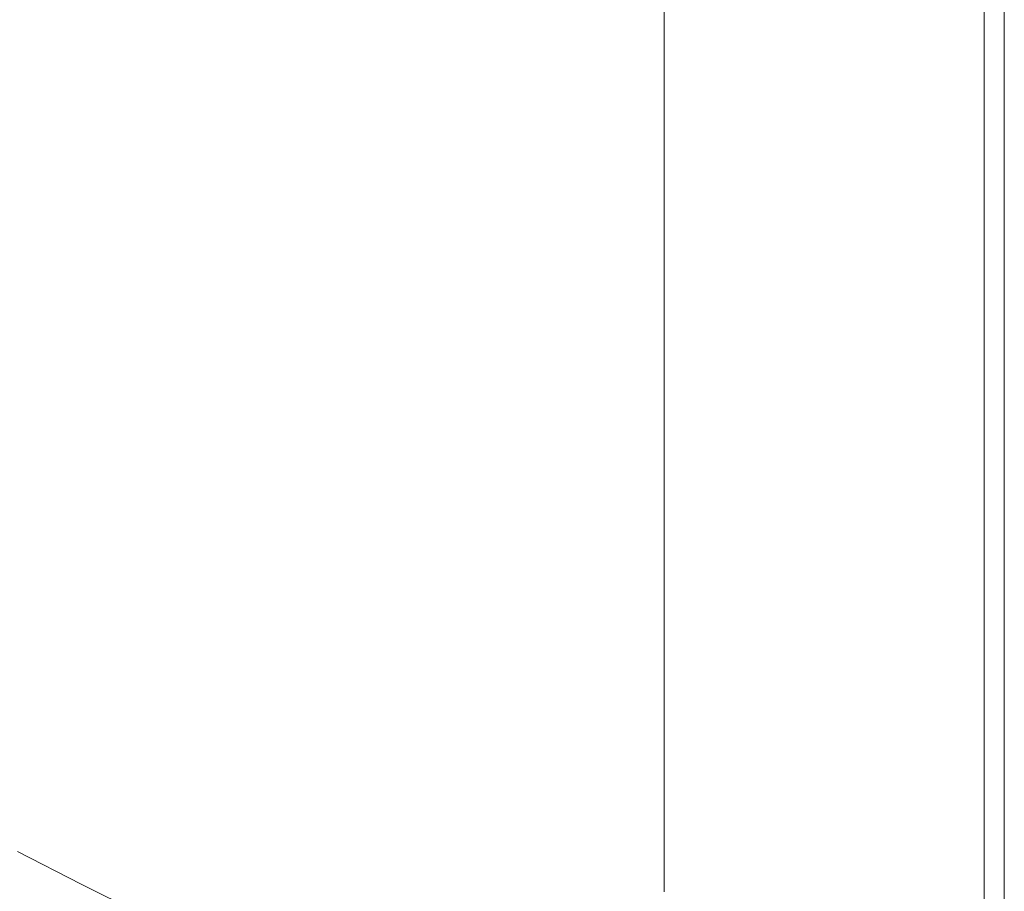
# Model space of a CAD drawing. Extents: x -971 to 927, y -857 to 339.
# Drawn here: x 734 to 927, y -713 to -542 of the extents above; entities that cross this region are included whole.
import ezdxf

# ---------------------------------------------------------------- set-up
doc = ezdxf.new("R2010")
doc.units = 0
doc.header["$LTSCALE"] = 500
doc.header["$MEASUREMENT"] = 0
doc.layers.add('EXC-CERAMIKA', color=7, linetype='Continuous')

msp = doc.modelspace()

# ---------------------------------------------------------------- linework, layer by layer
at = {"layer": 'EXC-CERAMIKA', "lineweight": 0}
for points, invisible_edges in [([(807.06, -456.38, -68.89), (801.22, -539.19, -76.56), (807.06, -543.53, -68.89), (807.06, -456.38, -68.89)], 15), ([(815.82, -550.53, -57.4), (807.06, -456.38, -68.89), (807.06, -543.53, -68.89), (815.82, -550.53, -57.4)], 15), ([(807.06, -456.38, -68.89), (815.82, -550.53, -57.4), (815.82, -461.4, -57.4), (807.06, -456.38, -68.89)], 15), ([(826.04, -558.86, -43.99), (815.82, -461.4, -57.4), (815.82, -550.53, -57.4), (826.04, -558.86, -43.99)], 15), ([(815.82, -461.4, -57.4), (826.04, -558.86, -43.99), (826.04, -467.38, -43.99), (815.82, -461.4, -57.4)], 15), ([(826.04, -467.38, -43.99), (836.25, -567.2, -30.58), (836.25, -473.36, -30.58), (826.04, -467.38, -43.99)], 15), ([(836.25, -567.2, -30.58), (826.04, -467.38, -43.99), (826.04, -558.86, -43.99), (836.25, -567.2, -30.58)], 15), ([(836.25, -473.36, -30.58), (845.01, -574.2, -19.08), (845.01, -478.38, -19.08), (836.25, -473.36, -30.58)], 15), ([(845.01, -574.2, -19.08), (836.25, -473.36, -30.58), (836.25, -567.2, -30.58), (845.01, -574.2, -19.08)], 15), ([(850.85, -578.54, -11.42), (845.01, -478.38, -19.08), (845.01, -574.2, -19.08), (850.85, -578.54, -11.42)], 15), ([(845.01, -478.38, -19.08), (850.85, -578.54, -11.42), (850.85, -481.48, -11.42), (845.01, -478.38, -19.08)], 15), ([(854.68, -581.07, -6.71), (850.85, -481.48, -11.42), (850.85, -578.54, -11.42), (854.68, -581.07, -6.71)], 15), ([(850.85, -481.48, -11.42), (854.68, -581.07, -6.71), (854.68, -483.28, -6.71), (850.85, -481.48, -11.42)], 15), ([(854.68, -483.28, -6.71), (857.41, -582.64, -4.12), (857.41, -484.39, -4.12), (854.68, -483.28, -6.71)], 15), ([(857.41, -582.64, -4.12), (854.68, -483.28, -6.71), (854.68, -581.07, -6.71), (857.41, -582.64, -4.12)], 15), ([(857.41, -484.39, -4.12), (859.93, -584.1, -2.76), (859.93, -485.41, -2.76), (857.41, -484.39, -4.12)], 15), ([(859.93, -584.1, -2.76), (857.41, -484.39, -4.12), (857.41, -582.64, -4.12), (859.93, -584.1, -2.76)], 15), ([(859.93, -584.1, -2.76), (863.15, -486.96, -1.79), (859.93, -485.41, -2.76), (859.93, -584.1, -2.76)], 11), ([(863.15, -486.96, -1.79), (859.93, -584.1, -2.76), (863.15, -586.29, -1.79), (863.15, -486.96, -1.79)], 15), ([(863.15, -586.29, -1.79), (867.3, -489.15, -1.07), (863.15, -486.96, -1.79), (863.15, -586.29, -1.79)], 15), ([(867.3, -489.15, -1.07), (863.15, -586.29, -1.79), (867.3, -589.37, -1.07), (867.3, -489.15, -1.07)], 15), ([(867.3, -589.37, -1.07), (872.63, -492.09, -0.47), (867.3, -489.15, -1.07), (867.3, -589.37, -1.07)], 15), ([(872.63, -492.09, -0.47), (867.3, -589.37, -1.07), (872.63, -593.49, -0.46), (872.63, -492.09, -0.47)], 15), ([(872.63, -593.49, -0.46), (879.36, -495.88, 0.16), (872.63, -492.09, -0.47), (872.63, -593.49, -0.46)], 15), ([(879.36, -495.88, 0.16), (872.63, -593.49, -0.46), (879.36, -598.8, 0.16), (879.36, -495.88, 0.16)], 15), ([(879.36, -598.8, 0.16), (887.72, -500.63, 0.94), (879.36, -495.88, 0.16), (879.36, -598.8, 0.16)], 15), ([(887.72, -500.63, 0.94), (879.36, -598.8, 0.16), (887.72, -605.46, 0.94), (887.72, -500.63, 0.94)], 15), ([(887.72, -605.46, 0.94), (896.7, -505.71, 1.76), (887.72, -500.63, 0.94), (887.72, -605.46, 0.94)], 15), ([(896.7, -505.71, 1.76), (887.72, -605.46, 0.94), (896.7, -612.59, 1.77), (896.7, -505.71, 1.76)], 15), ([(896.7, -612.59, 1.77), (905.25, -510.5, 2.53), (896.7, -505.71, 1.76), (896.7, -612.59, 1.77)], 15), ([(905.25, -510.5, 2.53), (896.7, -612.59, 1.77), (905.24, -619.31, 2.54), (905.25, -510.5, 2.53)], 15), ([(905.24, -619.31, 2.54), (912.34, -514.37, 3.13), (905.25, -510.5, 2.53), (905.24, -619.31, 2.54)], 15), ([(721.28, -575.17, -236.09), (734.8, -515.73, -208.37), (721.28, -510.87, -236.09), (721.28, -575.17, -236.09)], 15), ([(912.34, -514.37, 3.13), (905.24, -619.31, 2.54), (912.34, -624.73, 3.14), (912.34, -514.37, 3.13)], 15), ([(916.94, -627.98, 3.47), (912.34, -514.37, 3.13), (912.34, -624.73, 3.14), (916.94, -627.98, 3.47)], 15), ([(912.34, -514.37, 3.13), (916.94, -627.98, 3.47), (916.94, -516.69, 3.46), (912.34, -514.37, 3.13)], 15), ([(734.8, -515.73, -208.37), (721.28, -575.17, -236.09), (734.8, -581.22, -208.37), (734.8, -515.73, -208.37)], 15), ([(734.8, -581.22, -208.37), (747.98, -520.3, -181.23), (734.8, -515.73, -208.37), (734.8, -581.22, -208.37)], 15), ([(919.66, -629.6, 3.57), (916.94, -516.69, 3.46), (916.94, -627.98, 3.47), (919.66, -629.6, 3.57)], 15), ([(916.94, -516.69, 3.46), (919.66, -629.6, 3.57), (919.66, -517.85, 3.58), (916.94, -516.69, 3.46)], 15), ([(919.66, -517.85, 3.58), (921.11, -630.14, 3.51), (921.11, -518.24, 3.52), (919.66, -517.85, 3.58)], 15), ([(921.11, -630.14, 3.51), (919.66, -517.85, 3.58), (919.66, -629.6, 3.57), (921.11, -630.14, 3.51)], 15), ([(921.11, -518.24, 3.52), (921.89, -630.13, 3.33), (921.89, -518.23, 3.35), (921.11, -518.24, 3.52)], 15), ([(921.89, -630.13, 3.33), (921.11, -518.24, 3.52), (921.11, -630.14, 3.51), (921.89, -630.13, 3.33)], 15), ([(922.6, -630.13, 3.09), (921.89, -518.23, 3.35), (921.89, -630.13, 3.33), (922.6, -630.13, 3.09)], 15), ([(921.89, -518.23, 3.35), (922.6, -630.13, 3.09), (922.6, -518.23, 3.11), (921.89, -518.23, 3.35)], 13), ([(923.26, -630.12, 2.78), (922.6, -518.23, 3.11), (922.6, -630.13, 3.09), (923.26, -630.12, 2.78)], 15), ([(922.6, -518.23, 3.11), (923.26, -630.12, 2.78), (923.26, -518.23, 2.81), (922.6, -518.23, 3.11)], 15), ([(923.26, -518.23, 2.81), (923.85, -630.12, 2.42), (923.85, -518.23, 2.45), (923.26, -518.23, 2.81)], 15), ([(923.85, -630.12, 2.42), (923.26, -518.23, 2.81), (923.26, -630.12, 2.78), (923.85, -630.12, 2.42)], 15), ([(923.85, -518.23, 2.45), (924.38, -630.12, 1.99), (924.38, -518.22, 2.03), (923.85, -518.23, 2.45)], 15), ([(924.38, -630.12, 1.99), (923.85, -518.23, 2.45), (923.85, -630.12, 2.42), (924.38, -630.12, 1.99)], 15), ([(924.84, -630.12, 1.5), (924.38, -518.22, 2.03), (924.38, -630.12, 1.99), (924.84, -630.12, 1.5)], 15), ([(924.38, -518.22, 2.03), (924.84, -630.12, 1.5), (924.85, -518.22, 1.54), (924.38, -518.22, 2.03)], 15), ([(925.25, -630.12, 0.95), (924.85, -518.22, 1.54), (924.84, -630.12, 1.5), (925.25, -630.12, 0.95)], 15), ([(924.85, -518.22, 1.54), (925.25, -630.12, 0.95), (925.25, -518.22, 0.99), (924.85, -518.22, 1.54)], 15), ([(925.25, -518.22, 0.99), (925.59, -630.12, 0.34), (925.59, -518.23, 0.37), (925.25, -518.22, 0.99)], 15), ([(925.59, -630.12, 0.34), (925.25, -518.22, 0.99), (925.25, -630.12, 0.95), (925.59, -630.12, 0.34)], 15), ([(925.59, -518.23, 0.37), (925.87, -630.12, -0.33), (925.87, -518.23, -0.3), (925.59, -518.23, 0.37)], 15), ([(925.87, -630.12, -0.33), (925.59, -518.23, 0.37), (925.59, -630.12, 0.34), (925.87, -630.12, -0.33)], 15), ([(926.09, -630.13, -1.07), (925.87, -518.23, -0.3), (925.87, -630.12, -0.33), (926.09, -630.13, -1.07)], 15), ([(925.87, -518.23, -0.3), (926.09, -630.13, -1.07), (926.09, -518.23, -1.04), (925.87, -518.23, -0.3)], 15), ([(926.25, -630.13, -2.26), (926.09, -518.23, -1.04), (926.09, -630.13, -1.07), (926.25, -630.13, -2.26)], 15), ([(926.09, -518.23, -1.04), (926.25, -630.13, -2.26), (926.25, -518.23, -2.24), (926.09, -518.23, -1.04)], 15), ([(926.25, -518.23, -2.24), (926.37, -630.13, -4.29), (926.37, -518.23, -4.28), (926.25, -518.23, -2.24)], 15), ([(926.37, -630.13, -4.29), (926.25, -518.23, -2.24), (926.25, -630.13, -2.26), (926.37, -630.13, -4.29)], 15), ([(926.37, -518.23, -4.28), (926.45, -630.14, -7.56), (926.45, -518.24, -7.56), (926.37, -518.23, -4.28)], 15), ([(926.45, -630.14, -7.56), (926.37, -518.23, -4.28), (926.37, -630.13, -4.29), (926.45, -630.14, -7.56)], 15), ([(926.5, -630.14, -12.46), (926.45, -518.24, -7.56), (926.45, -630.14, -7.56), (926.5, -630.14, -12.46)], 15), ([(926.45, -518.24, -7.56), (926.5, -630.14, -12.46), (926.5, -518.24, -12.46), (926.45, -518.24, -7.56)], 15), ([(926.52, -630.14, -18.59), (926.5, -518.24, -12.46), (926.5, -630.14, -12.46), (926.52, -630.14, -18.59)], 15), ([(926.5, -518.24, -12.46), (926.52, -630.14, -18.59), (926.52, -518.24, -18.59), (926.5, -518.24, -12.46)], 15), ([(926.52, -518.24, -18.59), (926.53, -630.14, -25.53), (926.53, -518.24, -25.53), (926.52, -518.24, -18.59)], 15), ([(926.53, -630.14, -25.53), (926.52, -518.24, -18.59), (926.52, -630.14, -18.59), (926.53, -630.14, -25.53)], 15), ([(926.53, -518.24, -25.53), (926.53, -630.14, -32.87), (926.53, -518.24, -32.87), (926.53, -518.24, -25.53)], 13), ([(926.53, -630.14, -32.87), (926.53, -518.24, -25.53), (926.53, -630.14, -25.53), (926.53, -630.14, -32.87)], 15), ([(747.98, -520.3, -181.23), (734.8, -581.22, -208.37), (747.98, -586.91, -181.23), (747.98, -520.3, -181.23)], 15), ([(747.98, -586.91, -181.23), (760.23, -524.43, -155.93), (747.98, -520.3, -181.23), (747.98, -586.91, -181.23)], 15), ([(760.23, -524.43, -155.93), (747.98, -586.91, -181.23), (760.23, -592.06, -155.93), (760.23, -524.43, -155.93)], 15), ([(760.23, -592.06, -155.93), (770.96, -527.98, -133.71), (760.23, -524.43, -155.93), (760.23, -592.06, -155.93)], 15), ([(770.96, -527.98, -133.71), (760.23, -592.06, -155.93), (770.96, -596.47, -133.71), (770.96, -527.98, -133.71)], 15), ([(770.96, -596.47, -133.71), (779.59, -530.79, -115.83), (770.96, -527.98, -133.71), (770.96, -596.47, -133.71)], 15), ([(779.59, -530.79, -115.83), (770.96, -596.47, -133.71), (779.59, -599.98, -115.83), (779.59, -530.79, -115.83)], 15), ([(779.59, -599.98, -115.83), (785.52, -532.73, -103.53), (779.59, -530.79, -115.83), (779.59, -599.98, -115.83)], 15), ([(785.52, -532.73, -103.53), (779.59, -599.98, -115.83), (785.52, -602.39, -103.53), (785.52, -532.73, -103.53)], 15), ([(785.52, -602.39, -103.53), (789.41, -533.99, -95.54), (785.52, -532.73, -103.53), (785.52, -602.39, -103.53)], 15), ([(789.41, -533.99, -95.54), (785.52, -602.39, -103.53), (789.41, -603.96, -95.54), (789.41, -533.99, -95.54)], 15), ([(789.41, -603.96, -95.54), (791.9, -534.78, -90.6), (789.41, -533.99, -95.54), (789.41, -603.96, -95.54)], 15), ([(791.9, -534.78, -90.6), (789.41, -603.96, -95.54), (791.9, -604.94, -90.6), (791.9, -534.78, -90.6)], 15), ([(791.9, -604.94, -90.6), (793.63, -535.3, -87.42), (791.9, -534.78, -90.6), (791.9, -604.94, -90.6)], 15), ([(793.63, -535.3, -87.42), (791.9, -604.94, -90.6), (793.63, -605.59, -87.42), (793.63, -535.3, -87.42)], 15), ([(793.63, -605.59, -87.42), (795.26, -535.75, -84.75), (793.63, -535.3, -87.42), (793.63, -605.59, -87.42)], 15), ([(795.26, -535.75, -84.75), (793.63, -605.59, -87.42), (795.26, -606.15, -84.75), (795.26, -535.75, -84.75)], 15), ([(795.26, -606.15, -84.75), (797.54, -536.82, -81.49), (795.26, -535.75, -84.75), (795.26, -606.15, -84.75)], 15), ([(797.54, -536.82, -81.49), (795.26, -606.15, -84.75), (797.54, -607.41, -81.49), (797.54, -536.82, -81.49)], 15), ([(797.54, -607.41, -81.49), (801.22, -539.19, -76.56), (797.54, -536.82, -81.49), (797.54, -607.41, -81.49)], 15), ([(801.22, -539.19, -76.56), (797.54, -607.41, -81.49), (801.22, -610.14, -76.56), (801.22, -539.19, -76.56)], 15), ([(801.22, -610.14, -76.56), (807.06, -543.53, -68.89), (801.22, -539.19, -76.56), (801.22, -610.14, -76.56)], 15), ([(807.06, -543.53, -68.89), (801.22, -610.14, -76.56), (807.06, -615.12, -68.89), (807.06, -543.53, -68.89)], 15), ([(815.82, -623.13, -57.4), (807.06, -543.53, -68.89), (807.06, -615.12, -68.89), (815.82, -623.13, -57.4)], 15), ([(807.06, -543.53, -68.89), (815.82, -623.13, -57.4), (815.82, -550.53, -57.4), (807.06, -543.53, -68.89)], 15), ([(826.04, -632.66, -43.99), (815.82, -550.53, -57.4), (815.82, -623.13, -57.4), (826.04, -632.66, -43.99)], 15), ([(815.82, -550.53, -57.4), (826.04, -632.66, -43.99), (826.04, -558.86, -43.99), (815.82, -550.53, -57.4)], 15), ([(826.04, -558.86, -43.99), (836.25, -642.18, -30.58), (836.25, -567.2, -30.58), (826.04, -558.86, -43.99)], 15), ([(836.25, -642.18, -30.58), (826.04, -558.86, -43.99), (826.04, -632.66, -43.99), (836.25, -642.18, -30.58)], 15), ([(836.25, -567.2, -30.58), (845.01, -650.19, -19.08), (845.01, -574.2, -19.08), (836.25, -567.2, -30.58)], 15), ([(845.01, -650.19, -19.08), (836.25, -567.2, -30.58), (836.25, -642.18, -30.58), (845.01, -650.19, -19.08)], 15), ([(850.85, -655.17, -11.42), (845.01, -574.2, -19.08), (845.01, -650.19, -19.08), (850.85, -655.17, -11.42)], 15), ([(845.01, -574.2, -19.08), (850.85, -655.17, -11.42), (850.85, -578.54, -11.42), (845.01, -574.2, -19.08)], 15), ([(721.28, -575.17, -236.09), (734.8, -629.18, -208.37), (734.8, -581.22, -208.37), (721.28, -575.17, -236.09)], 15), ([(734.8, -629.18, -208.37), (721.28, -575.17, -236.09), (721.28, -622.31, -236.09), (734.8, -629.18, -208.37)], 15), ([(854.68, -658.11, -6.71), (850.85, -578.54, -11.42), (850.85, -655.17, -11.42), (854.68, -658.11, -6.71)], 15), ([(850.85, -578.54, -11.42), (854.68, -658.11, -6.71), (854.68, -581.07, -6.71), (850.85, -578.54, -11.42)], 15), ([(747.98, -635.64, -181.23), (734.8, -581.22, -208.37), (734.8, -629.18, -208.37), (747.98, -635.64, -181.23)], 15), ([(734.8, -581.22, -208.37), (747.98, -635.64, -181.23), (747.98, -586.91, -181.23), (734.8, -581.22, -208.37)], 15), ([(854.68, -581.07, -6.71), (857.41, -659.99, -4.12), (857.41, -582.64, -4.12), (854.68, -581.07, -6.71)], 15), ([(857.41, -659.99, -4.12), (854.68, -581.07, -6.71), (854.68, -658.11, -6.71), (857.41, -659.99, -4.12)], 15), ([(857.41, -582.64, -4.12), (859.93, -661.81, -2.76), (859.93, -584.1, -2.76), (857.41, -582.64, -4.12)], 15), ([(859.93, -661.81, -2.76), (857.41, -582.64, -4.12), (857.41, -659.99, -4.12), (859.93, -661.81, -2.76)], 15), ([(859.93, -661.81, -2.76), (863.15, -586.29, -1.79), (859.93, -584.1, -2.76), (859.93, -661.81, -2.76)], 11), ([(760.23, -641.49, -155.93), (747.98, -586.91, -181.23), (747.98, -635.64, -181.23), (760.23, -641.49, -155.93)], 15), ([(747.98, -586.91, -181.23), (760.23, -641.49, -155.93), (760.23, -592.06, -155.93), (747.98, -586.91, -181.23)], 15), ([(863.15, -586.29, -1.79), (859.93, -661.81, -2.76), (863.15, -664.54, -1.79), (863.15, -586.29, -1.79)], 15), ([(863.15, -664.54, -1.79), (867.3, -589.37, -1.07), (863.15, -586.29, -1.79), (863.15, -664.54, -1.79)], 15), ([(867.3, -589.37, -1.07), (863.15, -664.54, -1.79), (867.3, -668.37, -1.07), (867.3, -589.37, -1.07)], 15), ([(867.3, -668.37, -1.07), (872.63, -593.49, -0.46), (867.3, -589.37, -1.07), (867.3, -668.37, -1.07)], 15), ([(760.23, -592.06, -155.93), (770.96, -646.51, -133.71), (770.96, -596.47, -133.71), (760.23, -592.06, -155.93)], 15), ([(770.96, -646.51, -133.71), (760.23, -592.06, -155.93), (760.23, -641.49, -155.93), (770.96, -646.51, -133.71)], 15), ([(872.63, -593.49, -0.46), (867.3, -668.37, -1.07), (872.63, -673.5, -0.46), (872.63, -593.49, -0.46)], 15), ([(872.63, -673.5, -0.46), (879.36, -598.8, 0.16), (872.63, -593.49, -0.46), (872.63, -673.5, -0.46)], 15), ([(770.96, -596.47, -133.71), (779.59, -650.49, -115.83), (779.59, -599.98, -115.83), (770.96, -596.47, -133.71)], 15), ([(779.59, -650.49, -115.83), (770.96, -596.47, -133.71), (770.96, -646.51, -133.71), (779.59, -650.49, -115.83)], 15), ([(879.36, -598.8, 0.16), (872.63, -673.5, -0.46), (879.36, -680.12, 0.16), (879.36, -598.8, 0.16)], 15), ([(879.36, -680.12, 0.16), (887.72, -605.46, 0.94), (879.36, -598.8, 0.16), (879.36, -680.12, 0.16)], 15), ([(785.52, -653.23, -103.53), (779.59, -599.98, -115.83), (779.59, -650.49, -115.83), (785.52, -653.23, -103.53)], 15), ([(779.59, -599.98, -115.83), (785.52, -653.23, -103.53), (785.52, -602.39, -103.53), (779.59, -599.98, -115.83)], 15), ([(789.41, -655.01, -95.54), (785.52, -602.39, -103.53), (785.52, -653.23, -103.53), (789.41, -655.01, -95.54)], 15), ([(785.52, -602.39, -103.53), (789.41, -655.01, -95.54), (789.41, -603.96, -95.54), (785.52, -602.39, -103.53)], 15), ([(789.41, -603.96, -95.54), (791.9, -656.13, -90.6), (791.9, -604.94, -90.6), (789.41, -603.96, -95.54)], 15), ([(791.9, -656.13, -90.6), (789.41, -603.96, -95.54), (789.41, -655.01, -95.54), (791.9, -656.13, -90.6)], 15), ([(791.9, -604.94, -90.6), (793.63, -656.86, -87.42), (793.63, -605.59, -87.42), (791.9, -604.94, -90.6)], 15), ([(793.63, -656.86, -87.42), (791.9, -604.94, -90.6), (791.9, -656.13, -90.6), (793.63, -656.86, -87.42)], 15), ([(795.26, -657.5, -84.75), (793.63, -605.59, -87.42), (793.63, -656.86, -87.42), (795.26, -657.5, -84.75)], 15), ([(793.63, -605.59, -87.42), (795.26, -657.5, -84.75), (795.26, -606.15, -84.75), (793.63, -605.59, -87.42)], 15), ([(797.54, -658.81, -81.49), (795.26, -606.15, -84.75), (795.26, -657.5, -84.75), (797.54, -658.81, -81.49)], 15), ([(795.26, -606.15, -84.75), (797.54, -658.81, -81.49), (797.54, -607.41, -81.49), (795.26, -606.15, -84.75)], 15), ([(887.72, -605.46, 0.94), (879.36, -680.12, 0.16), (887.72, -688.41, 0.95), (887.72, -605.46, 0.94)], 15), ([(887.72, -688.41, 0.95), (896.7, -612.59, 1.77), (887.72, -605.46, 0.94), (887.72, -688.41, 0.95)], 15), ([(797.54, -607.41, -81.49), (801.22, -661.55, -76.56), (801.22, -610.14, -76.56), (797.54, -607.41, -81.49)], 15), ([(801.22, -661.55, -76.56), (797.54, -607.41, -81.49), (797.54, -658.81, -81.49), (801.22, -661.55, -76.56)], 15), ([(801.22, -610.14, -76.56), (807.06, -666.48, -68.89), (807.06, -615.12, -68.89), (801.22, -610.14, -76.56)], 15), ([(807.06, -666.48, -68.89), (801.22, -610.14, -76.56), (801.22, -661.55, -76.56), (807.06, -666.48, -68.89)], 15), ([(896.7, -612.59, 1.77), (887.72, -688.41, 0.95), (896.7, -697.28, 1.78), (896.7, -612.59, 1.77)], 15), ([(896.7, -697.28, 1.78), (905.24, -619.31, 2.54), (896.7, -612.59, 1.77), (896.7, -697.28, 1.78)], 15), ([(807.06, -666.48, -68.89), (815.82, -623.13, -57.4), (807.06, -615.12, -68.89), (807.06, -666.48, -68.89)], 15), ([(905.24, -619.31, 2.54), (896.7, -697.28, 1.78), (905.24, -705.64, 2.55), (905.24, -619.31, 2.54)], 15), ([(905.24, -705.64, 2.55), (912.34, -624.73, 3.14), (905.24, -619.31, 2.54), (905.24, -705.64, 2.55)], 15), ([(721.28, -622.31, -236.09), (733.34, -662.61, -208.47), (734.8, -629.18, -208.37), (721.28, -622.31, -236.09)], 15), ([(815.82, -623.13, -57.4), (807.06, -666.48, -68.89), (815.82, -674.35, -57.4), (815.82, -623.13, -57.4)], 15), ([(815.82, -674.35, -57.4), (826.04, -632.66, -43.99), (815.82, -623.13, -57.4), (815.82, -674.35, -57.4)], 15), ([(912.34, -624.73, 3.14), (905.24, -705.64, 2.55), (912.33, -712.39, 3.15), (912.34, -624.73, 3.14)], 15), ([(916.94, -716.44, 3.47), (912.34, -624.73, 3.14), (912.33, -712.39, 3.15), (916.94, -716.44, 3.47)], 15), ([(912.34, -624.73, 3.14), (916.94, -716.44, 3.47), (916.94, -627.98, 3.47), (912.34, -624.73, 3.14)], 15), ([(919.66, -718.46, 3.57), (916.94, -627.98, 3.47), (916.94, -716.44, 3.47), (919.66, -718.46, 3.57)], 15), ([(916.94, -627.98, 3.47), (919.66, -718.46, 3.57), (919.66, -629.6, 3.57), (916.94, -627.98, 3.47)], 15), ([(746.52, -669.55, -181.44), (734.8, -629.18, -208.37), (733.34, -662.61, -208.47), (746.52, -669.55, -181.44)], 15), ([(734.8, -629.18, -208.37), (746.52, -669.55, -181.44), (747.98, -635.64, -181.23), (734.8, -629.18, -208.37)], 15), ([(919.66, -629.6, 3.57), (921.11, -719.13, 3.49), (921.11, -630.14, 3.51), (919.66, -629.6, 3.57)], 15), ([(921.11, -719.13, 3.49), (919.66, -629.6, 3.57), (919.66, -718.46, 3.57), (921.11, -719.13, 3.49)], 15), ([(921.11, -630.14, 3.51), (921.89, -719.12, 3.3), (921.89, -630.13, 3.33), (921.11, -630.14, 3.51)], 15), ([(921.89, -719.12, 3.3), (921.11, -630.14, 3.51), (921.11, -719.13, 3.49), (921.89, -719.12, 3.3)], 15), ([(922.6, -719.11, 3.05), (921.89, -630.13, 3.33), (921.89, -719.12, 3.3), (922.6, -719.11, 3.05)], 15), ([(921.89, -630.13, 3.33), (922.6, -719.11, 3.05), (922.6, -630.13, 3.09), (921.89, -630.13, 3.33)], 13), ([(922.6, -630.13, 3.09), (923.26, -719.11, 2.75), (923.26, -630.12, 2.78), (922.6, -630.13, 3.09)], 15), ([(923.26, -719.11, 2.75), (922.6, -630.13, 3.09), (922.6, -719.11, 3.05), (923.26, -719.11, 2.75)], 15), ([(923.26, -630.12, 2.78), (923.85, -719.11, 2.38), (923.85, -630.12, 2.42), (923.26, -630.12, 2.78)], 15), ([(923.85, -719.11, 2.38), (923.26, -630.12, 2.78), (923.26, -719.11, 2.75), (923.85, -719.11, 2.38)], 15), ([(923.85, -630.12, 2.42), (924.38, -719.1, 1.95), (924.38, -630.12, 1.99), (923.85, -630.12, 2.42)], 15), ([(924.38, -719.1, 1.95), (923.85, -630.12, 2.42), (923.85, -719.11, 2.38), (924.38, -719.1, 1.95)], 15), ([(924.84, -719.1, 1.46), (924.38, -630.12, 1.99), (924.38, -719.1, 1.95), (924.84, -719.1, 1.46)], 15), ([(924.38, -630.12, 1.99), (924.84, -719.1, 1.46), (924.84, -630.12, 1.5), (924.38, -630.12, 1.99)], 15), ([(925.25, -719.1, 0.91), (924.84, -630.12, 1.5), (924.84, -719.1, 1.46), (925.25, -719.1, 0.91)], 15), ([(924.84, -630.12, 1.5), (925.25, -719.1, 0.91), (925.25, -630.12, 0.95), (924.84, -630.12, 1.5)], 15), ([(925.25, -630.12, 0.95), (925.59, -719.11, 0.3), (925.59, -630.12, 0.34), (925.25, -630.12, 0.95)], 15), ([(925.59, -719.11, 0.3), (925.25, -630.12, 0.95), (925.25, -719.1, 0.91), (925.59, -719.11, 0.3)], 15), ([(925.59, -630.12, 0.34), (925.87, -719.11, -0.36), (925.87, -630.12, -0.33), (925.59, -630.12, 0.34)], 15), ([(925.87, -719.11, -0.36), (925.59, -630.12, 0.34), (925.59, -719.11, 0.3), (925.87, -719.11, -0.36)], 15), ([(926.09, -719.11, -1.09), (925.87, -630.12, -0.33), (925.87, -719.11, -0.36), (926.09, -719.11, -1.09)], 15), ([(925.87, -630.12, -0.33), (926.09, -719.11, -1.09), (926.09, -630.13, -1.07), (925.87, -630.12, -0.33)], 15), ([(926.25, -719.12, -2.28), (926.09, -630.13, -1.07), (926.09, -719.11, -1.09), (926.25, -719.12, -2.28)], 15), ([(926.09, -630.13, -1.07), (926.25, -719.12, -2.28), (926.25, -630.13, -2.26), (926.09, -630.13, -1.07)], 15), ([(926.25, -630.13, -2.26), (926.37, -719.12, -4.3), (926.37, -630.13, -4.29), (926.25, -630.13, -2.26)], 15), ([(926.37, -719.12, -4.3), (926.25, -630.13, -2.26), (926.25, -719.12, -2.28), (926.37, -719.12, -4.3)], 15), ([(926.37, -630.13, -4.29), (926.45, -719.13, -7.57), (926.45, -630.14, -7.56), (926.37, -630.13, -4.29)], 15), ([(926.45, -719.13, -7.57), (926.37, -630.13, -4.29), (926.37, -719.12, -4.3), (926.45, -719.13, -7.57)], 15), ([(926.5, -719.13, -12.47), (926.45, -630.14, -7.56), (926.45, -719.13, -7.57), (926.5, -719.13, -12.47)], 15), ([(926.45, -630.14, -7.56), (926.5, -719.13, -12.47), (926.5, -630.14, -12.46), (926.45, -630.14, -7.56)], 15), ([(926.52, -719.13, -18.59), (926.5, -630.14, -12.46), (926.5, -719.13, -12.47), (926.52, -719.13, -18.59)], 15), ([(926.5, -630.14, -12.46), (926.52, -719.13, -18.59), (926.52, -630.14, -18.59), (926.5, -630.14, -12.46)], 15), ([(926.52, -630.14, -18.59), (926.53, -719.13, -25.53), (926.53, -630.14, -25.53), (926.52, -630.14, -18.59)], 15), ([(926.53, -719.13, -25.53), (926.52, -630.14, -18.59), (926.52, -719.13, -18.59), (926.53, -719.13, -25.53)], 15), ([(926.53, -630.14, -25.53), (926.53, -719.13, -32.87), (926.53, -630.14, -32.87), (926.53, -630.14, -25.53)], 13), ([(926.53, -719.13, -32.87), (926.53, -630.14, -25.53), (926.53, -719.13, -25.53), (926.53, -719.13, -32.87)], 15), ([(826.04, -632.66, -43.99), (815.82, -674.35, -57.4), (826.04, -683.71, -43.99), (826.04, -632.66, -43.99)], 15), ([(826.04, -683.71, -43.99), (836.25, -642.18, -30.58), (826.04, -632.66, -43.99), (826.04, -683.71, -43.99)], 15), ([(758.79, -675.81, -156.27), (747.98, -635.64, -181.23), (746.52, -669.55, -181.44), (758.79, -675.81, -156.27)], 15), ([(747.98, -635.64, -181.23), (758.79, -675.81, -156.27), (760.23, -641.49, -155.93), (747.98, -635.64, -181.23)], 15), ([(769.57, -681.19, -134.16), (760.23, -641.49, -155.93), (758.79, -675.81, -156.27), (769.57, -681.19, -134.16)], 15), ([(760.23, -641.49, -155.93), (769.57, -681.19, -134.16), (770.96, -646.51, -133.71), (760.23, -641.49, -155.93)], 15), ([(836.25, -642.18, -30.58), (826.04, -683.71, -43.99), (836.25, -693.06, -30.58), (836.25, -642.18, -30.58)], 15), ([(836.25, -693.06, -30.58), (845.01, -650.19, -19.08), (836.25, -642.18, -30.58), (836.25, -693.06, -30.58)], 15), ([(778.25, -685.47, -116.36), (770.96, -646.51, -133.71), (769.57, -681.19, -134.16), (778.25, -685.47, -116.36)], 15), ([(770.96, -646.51, -133.71), (778.25, -685.47, -116.36), (779.59, -650.49, -115.83), (770.96, -646.51, -133.71)], 15), ([(784.26, -688.42, -104.07), (779.59, -650.49, -115.83), (778.25, -685.47, -116.36), (784.26, -688.42, -104.07)], 15), ([(779.59, -650.49, -115.83), (784.26, -688.42, -104.07), (785.52, -653.23, -103.53), (779.59, -650.49, -115.83)], 15), ([(845.01, -650.19, -19.08), (836.25, -693.06, -30.58), (845.01, -700.94, -19.08), (845.01, -650.19, -19.08)], 15), ([(845.01, -700.94, -19.08), (850.85, -655.17, -11.42), (845.01, -650.19, -19.08), (845.01, -700.94, -19.08)], 15), ([(788.24, -690.35, -96.04), (785.52, -653.23, -103.53), (784.26, -688.42, -104.07), (788.24, -690.35, -96.04)], 15), ([(785.52, -653.23, -103.53), (788.24, -690.35, -96.04), (789.41, -655.01, -95.54), (785.52, -653.23, -103.53)], 15), ([(790.83, -691.58, -91.02), (789.41, -655.01, -95.54), (788.24, -690.35, -96.04), (790.83, -691.58, -91.02)], 15), ([(789.41, -655.01, -95.54), (790.83, -691.58, -91.02), (791.9, -656.13, -90.6), (789.41, -655.01, -95.54)], 15), ([(850.85, -655.17, -11.42), (845.01, -700.94, -19.08), (850.85, -705.86, -11.42), (850.85, -655.17, -11.42)], 15), ([(850.85, -705.86, -11.42), (854.68, -658.11, -6.71), (850.85, -655.17, -11.42), (850.85, -705.86, -11.42)], 15), ([(792.68, -692.39, -87.75), (791.9, -656.13, -90.6), (790.83, -691.58, -91.02), (792.68, -692.39, -87.75)], 15), ([(791.9, -656.13, -90.6), (792.68, -692.39, -87.75), (793.63, -656.86, -87.42), (791.9, -656.13, -90.6)], 15), ([(794.42, -693.11, -84.97), (793.63, -656.86, -87.42), (792.68, -692.39, -87.75), (794.42, -693.11, -84.97)], 15), ([(793.63, -656.86, -87.42), (794.42, -693.11, -84.97), (795.26, -657.5, -84.75), (793.63, -656.86, -87.42)], 15), ([(796.81, -694.4, -81.61), (795.26, -657.5, -84.75), (794.42, -693.11, -84.97), (796.81, -694.4, -81.61)], 15), ([(795.26, -657.5, -84.75), (796.81, -694.4, -81.61), (797.54, -658.81, -81.49), (795.26, -657.5, -84.75)], 15), ([(800.59, -696.93, -76.6), (797.54, -658.81, -81.49), (796.81, -694.4, -81.61), (800.59, -696.93, -76.6)], 15), ([(797.54, -658.81, -81.49), (800.59, -696.93, -76.6), (801.22, -661.55, -76.56), (797.54, -658.81, -81.49)], 15), ([(854.68, -658.11, -6.71), (850.85, -705.86, -11.42), (854.68, -708.84, -6.71), (854.68, -658.11, -6.71)], 15), ([(854.68, -708.84, -6.71), (857.41, -659.99, -4.12), (854.68, -658.11, -6.71), (854.68, -708.84, -6.71)], 15), ([(857.41, -659.99, -4.12), (854.68, -708.84, -6.71), (857.41, -710.85, -4.12), (857.41, -659.99, -4.12)], 15), ([(857.41, -710.85, -4.12), (859.93, -661.81, -2.76), (857.41, -659.99, -4.12), (857.41, -710.85, -4.12)], 15), ([(742.14, -691.67, -182.09), (733.34, -662.61, -208.47), (728.94, -684.51, -208.79), (742.14, -691.67, -182.09)], 15), ([(733.34, -662.61, -208.47), (742.14, -691.67, -182.09), (746.52, -669.55, -181.44), (733.34, -662.61, -208.47)], 15), ([(806.51, -701.36, -68.87), (801.22, -661.55, -76.56), (800.59, -696.93, -76.6), (806.51, -701.36, -68.87)], 15), ([(801.22, -661.55, -76.56), (806.51, -701.36, -68.87), (807.06, -666.48, -68.89), (801.22, -661.55, -76.56)], 15), ([(859.93, -661.81, -2.76), (857.41, -710.85, -4.12), (859.93, -712.92, -2.76), (859.93, -661.81, -2.76)], 11), ([(863.15, -716.02, -1.79), (859.93, -661.81, -2.76), (859.93, -712.92, -2.76), (863.15, -716.02, -1.79)], 15), ([(859.93, -661.81, -2.76), (863.15, -716.02, -1.79), (863.15, -664.54, -1.79), (859.93, -661.81, -2.76)], 15), ([(867.3, -720.37, -1.07), (863.15, -664.54, -1.79), (863.15, -716.02, -1.79), (867.3, -720.37, -1.07)], 15), ([(863.15, -664.54, -1.79), (867.3, -720.37, -1.07), (867.3, -668.37, -1.07), (863.15, -664.54, -1.79)], 15), ([(806.51, -701.36, -68.87), (815.82, -674.35, -57.4), (807.06, -666.48, -68.89), (806.51, -701.36, -68.87)], 15), ([(867.3, -668.37, -1.07), (872.63, -726.2, -0.46), (872.63, -673.5, -0.46), (867.3, -668.37, -1.07)], 15), ([(872.63, -726.2, -0.46), (867.3, -668.37, -1.07), (867.3, -720.37, -1.07), (872.63, -726.2, -0.46)], 15), ([(754.48, -698.11, -157.28), (746.52, -669.55, -181.44), (742.14, -691.67, -182.09), (754.48, -698.11, -157.28)], 15), ([(746.52, -669.55, -181.44), (754.48, -698.11, -157.28), (758.79, -675.81, -156.27), (746.52, -669.55, -181.44)], 15), ([(815.82, -674.35, -57.4), (806.51, -701.36, -68.87), (815.32, -708.37, -57.35), (815.82, -674.35, -57.4)], 15), ([(815.32, -708.37, -57.35), (826.04, -683.71, -43.99), (815.82, -674.35, -57.4), (815.32, -708.37, -57.35)], 15), ([(872.63, -673.5, -0.46), (879.36, -733.71, 0.17), (879.36, -680.12, 0.16), (872.63, -673.5, -0.46)], 15), ([(879.36, -733.71, 0.17), (872.63, -673.5, -0.46), (872.63, -726.2, -0.46), (879.36, -733.71, 0.17)], 15), ([(765.37, -703.64, -135.51), (758.79, -675.81, -156.27), (754.48, -698.11, -157.28), (765.37, -703.64, -135.51)], 15), ([(758.79, -675.81, -156.27), (765.37, -703.64, -135.51), (769.57, -681.19, -134.16), (758.79, -675.81, -156.27)], 15), ([(887.72, -743.13, 0.95), (879.36, -680.12, 0.16), (879.36, -733.71, 0.17), (887.72, -743.13, 0.95)], 15), ([(879.36, -680.12, 0.16), (887.72, -743.13, 0.95), (887.72, -688.41, 0.95), (879.36, -680.12, 0.16)], 15), ([(774.23, -708.05, -117.93), (769.57, -681.19, -134.16), (765.37, -703.64, -135.51), (774.23, -708.05, -117.93)], 15), ([(769.57, -681.19, -134.16), (774.23, -708.05, -117.93), (778.25, -685.47, -116.36), (769.57, -681.19, -134.16)], 15), ([(826.04, -683.71, -43.99), (815.32, -708.37, -57.35), (825.57, -716.67, -43.94), (826.04, -683.71, -43.99)], 15), ([(825.57, -716.67, -43.94), (836.25, -693.06, -30.58), (826.04, -683.71, -43.99), (825.57, -716.67, -43.94)], 15), ([(728.94, -684.51, -208.79), (733.39, -705.06, -183.37), (742.14, -691.67, -182.09), (728.94, -684.51, -208.79)], 15), ([(780.48, -711.13, -105.68), (778.25, -685.47, -116.36), (774.23, -708.05, -117.93), (780.48, -711.13, -105.68)], 15), ([(778.25, -685.47, -116.36), (780.48, -711.13, -105.68), (784.26, -688.42, -104.07), (778.25, -685.47, -116.36)], 15), ([(784.74, -713.18, -97.54), (784.26, -688.42, -104.07), (780.48, -711.13, -105.68), (784.74, -713.18, -97.54)], 15), ([(784.26, -688.42, -104.07), (784.74, -713.18, -97.54), (788.24, -690.35, -96.04), (784.26, -688.42, -104.07)], 15), ([(896.7, -753.22, 1.78), (887.72, -688.41, 0.95), (887.72, -743.13, 0.95), (896.7, -753.22, 1.78)], 15), ([(887.72, -688.41, 0.95), (896.7, -753.22, 1.78), (896.7, -697.28, 1.78), (887.72, -688.41, 0.95)], 15), ([(745.86, -711.47, -159.31), (742.14, -691.67, -182.09), (733.39, -705.06, -183.37), (745.86, -711.47, -159.31)], 11), ([(742.14, -691.67, -182.09), (745.86, -711.47, -159.31), (754.48, -698.11, -157.28), (742.14, -691.67, -182.09)], 15), ([(787.64, -714.52, -92.29), (788.24, -690.35, -96.04), (784.74, -713.18, -97.54), (787.64, -714.52, -92.29)], 15), ([(788.24, -690.35, -96.04), (787.64, -714.52, -92.29), (790.83, -691.58, -91.02), (788.24, -690.35, -96.04)], 15), ([(789.82, -715.45, -88.73), (790.83, -691.58, -91.02), (787.64, -714.52, -92.29), (789.82, -715.45, -88.73)], 15), ([(790.83, -691.58, -91.02), (789.82, -715.45, -88.73), (792.68, -692.39, -87.75), (790.83, -691.58, -91.02)], 15), ([(791.9, -716.29, -85.64), (792.68, -692.39, -87.75), (789.82, -715.45, -88.73), (791.9, -716.29, -85.64)], 15), ([(792.68, -692.39, -87.75), (791.9, -716.29, -85.64), (794.42, -693.11, -84.97), (792.68, -692.39, -87.75)], 15), ([(794.61, -717.56, -81.97), (794.42, -693.11, -84.97), (791.9, -716.29, -85.64), (794.61, -717.56, -81.97)], 15), ([(794.42, -693.11, -84.97), (794.61, -717.56, -81.97), (796.81, -694.4, -81.61), (794.42, -693.11, -84.97)], 15), ([(836.25, -693.06, -30.58), (825.57, -716.67, -43.94), (835.81, -724.96, -30.55), (836.25, -693.06, -30.58)], 15), ([(835.81, -724.96, -30.55), (845.01, -700.94, -19.08), (836.25, -693.06, -30.58), (835.81, -724.96, -30.55)], 15), ([(798.68, -719.81, -76.7), (796.81, -694.4, -81.61), (794.61, -717.56, -81.97), (798.68, -719.81, -76.7)], 15), ([(796.81, -694.4, -81.61), (798.68, -719.81, -76.7), (800.59, -696.93, -76.6), (796.81, -694.4, -81.61)], 15), ([(804.84, -723.57, -68.79), (800.59, -696.93, -76.6), (798.68, -719.81, -76.7), (804.84, -723.57, -68.79)], 15), ([(800.59, -696.93, -76.6), (804.84, -723.57, -68.79), (806.51, -701.36, -68.87), (800.59, -696.93, -76.6)], 15), ([(896.7, -697.28, 1.78), (905.24, -762.71, 2.56), (905.24, -705.64, 2.55), (896.7, -697.28, 1.78)], 15), ([(905.24, -762.71, 2.56), (896.7, -697.28, 1.78), (896.7, -753.22, 1.78), (905.24, -762.71, 2.56)], 15), ([(756.98, -716.97, -138.22), (754.48, -698.11, -157.28), (745.86, -711.47, -159.31), (756.98, -716.97, -138.22)], 11), ([(754.48, -698.11, -157.28), (756.98, -716.97, -138.22), (765.37, -703.64, -135.51), (754.48, -698.11, -157.28)], 15), ([(804.84, -723.57, -68.79), (815.32, -708.37, -57.35), (806.51, -701.36, -68.87), (804.84, -723.57, -68.79)], 15), ([(845.01, -700.94, -19.08), (835.81, -724.96, -30.55), (844.58, -731.96, -19.07), (845.01, -700.94, -19.08)], 15), ([(844.58, -731.96, -19.07), (850.85, -705.86, -11.42), (845.01, -700.94, -19.08), (844.58, -731.96, -19.07)], 15), ([(718.79, -712.77, -185.52), (745.86, -711.47, -159.31), (733.39, -705.06, -183.37), (718.79, -712.77, -185.52)], 15), ([(766.19, -721.38, -121.09), (765.37, -703.64, -135.51), (756.98, -716.97, -138.22), (766.19, -721.38, -121.09)], 11), ([(765.37, -703.64, -135.51), (766.19, -721.38, -121.09), (774.23, -708.05, -117.93), (765.37, -703.64, -135.51)], 15), ([(850.85, -705.86, -11.42), (844.58, -731.96, -19.07), (850.43, -736.37, -11.41), (850.85, -705.86, -11.42)], 15), ([(850.43, -736.37, -11.41), (854.68, -708.84, -6.71), (850.85, -705.86, -11.42), (850.43, -736.37, -11.41)], 15), ([(905.24, -705.64, 2.55), (912.33, -770.38, 3.15), (912.33, -712.39, 3.15), (905.24, -705.64, 2.55)], 15), ([(912.33, -770.38, 3.15), (905.24, -705.64, 2.55), (905.24, -762.71, 2.56), (912.33, -770.38, 3.15)], 15), ([(772.9, -724.52, -108.91), (774.23, -708.05, -117.93), (766.19, -721.38, -121.09), (772.9, -724.52, -108.91)], 11), ([(774.23, -708.05, -117.93), (772.9, -724.52, -108.91), (780.48, -711.13, -105.68), (774.23, -708.05, -117.93)], 15), ([(815.32, -708.37, -57.35), (804.84, -723.57, -68.79), (813.82, -729.37, -57.2), (815.32, -708.37, -57.35)], 15), ([(813.82, -729.37, -57.2), (825.57, -716.67, -43.94), (815.32, -708.37, -57.35), (813.82, -729.37, -57.2)], 15), ([(854.68, -708.84, -6.71), (850.43, -736.37, -11.41), (854.26, -739.13, -6.71), (854.68, -708.84, -6.71)], 15), ([(854.26, -739.13, -6.71), (857.41, -710.85, -4.12), (854.68, -708.84, -6.71), (854.26, -739.13, -6.71)], 15), ([(777.73, -726.7, -100.53), (780.48, -711.13, -105.68), (772.9, -724.52, -108.91), (777.73, -726.7, -100.53)], 11), ([(780.48, -711.13, -105.68), (777.73, -726.7, -100.53), (784.74, -713.18, -97.54), (780.48, -711.13, -105.68)], 15), ([(857.41, -710.85, -4.12), (854.26, -739.13, -6.71), (856.98, -741.15, -4.12), (857.41, -710.85, -4.12)], 15), ([(856.98, -741.15, -4.12), (859.93, -712.92, -2.76), (857.41, -710.85, -4.12), (856.98, -741.15, -4.12)], 15), ([(745.86, -711.47, -159.31), (718.79, -712.77, -185.52), (731.48, -718.98, -162.69), (745.86, -711.47, -159.31)], 15), ([(731.48, -718.98, -162.69), (756.98, -716.97, -138.22), (745.86, -711.47, -159.31), (731.48, -718.98, -162.69)], 15), ([(912.33, -770.38, 3.15), (916.94, -716.44, 3.47), (912.33, -712.39, 3.15), (912.33, -770.38, 3.15)], 15)]:
    msp.add_3dface(points, dxfattribs=dict(at, invisible_edges=invisible_edges))

doc.saveas('drawing.dxf')
